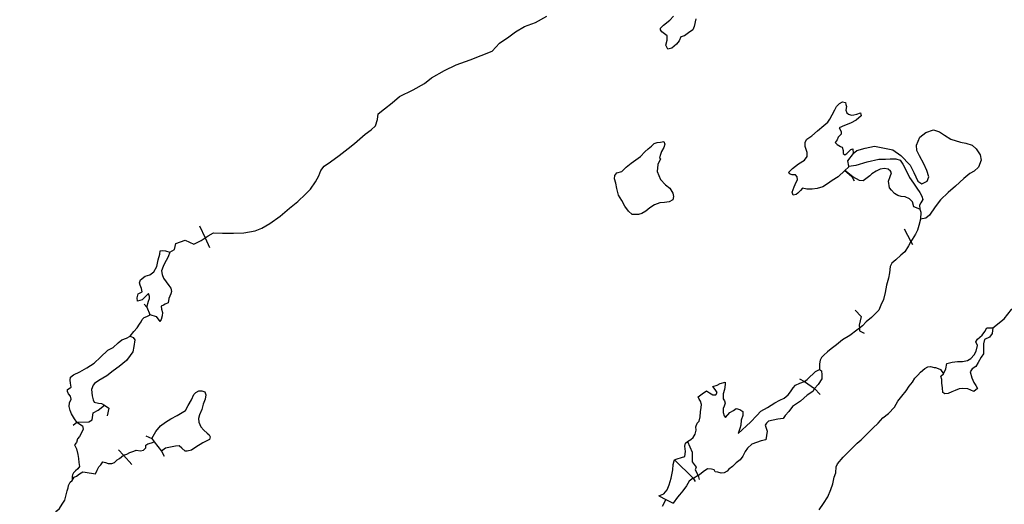
# Model space of a CAD drawing. Extents: x 520000 to 530000, y 1140000 to 1150000.
# Drawn here: x 522598 to 524610, y 1147044 to 1148033 of the extents above; entities that cross this region are included whole.
import ezdxf

# ---------------------------------------------------------------- set-up
doc = ezdxf.new("R2010")
doc.units = 0
doc.header["$MEASUREMENT"] = 0
for name, color, linetype in [('BEAVER_DAM', 7, 'CONTINUOUS'), ('MARSH', 7, 'CONTINUOUS'), ('RIVER_STREAM_SIN', 7, 'CONTINUOUS'), ('SHORELINE', 7, 'CONTINUOUS')]:
    doc.layers.add(name, color=color, linetype=linetype)

msp = doc.modelspace()

# ---------------------------------------------------------------- linework, layer by layer
at = {"layer": 'BEAVER_DAM', "color": 2, "linetype": 'CONTINUOUS'}
for p, q in [((522965, 1147612), (522976.7, 1147587.5)), ((524405, 1147606), (524418.8, 1147580)), ((522976.7, 1147587.5), (522986, 1147568)), ((524418.8, 1147580), (524422, 1147574)), ((522852, 1147452), (522858, 1147446)), ((522858, 1147446), (522864, 1147431)), ((524191, 1147300), (524201, 1147294)), ((524201, 1147294), (524222, 1147280)), ((524222, 1147280), (524233, 1147268)), ((522707, 1147205), (522715, 1147211)), ((522856, 1147183), (522868, 1147178)), ((522868, 1147178), (522873, 1147171)), ((522873, 1147171), (522888, 1147152)), ((522800, 1147155), (522809.9, 1147144)), ((522809.9, 1147144), (522827, 1147125)), ((522888, 1147152), (522893, 1147142)), ((523936, 1147134), (523974, 1147097)), ((523984, 1147102), (523986, 1147094)), ((523974, 1147097), (523978, 1147090)), ((523904, 1147061), (523918, 1147053)), ((523918, 1147053), (523933, 1147046))]:
    msp.add_line(p, q, dxfattribs=at)
for points in [[(524301, 1147760), (524289, 1147745), (524291, 1147734)], [(524291, 1147734), (524291, 1147732), (524284, 1147725)], [(524284, 1147725), (524298, 1147713), (524303, 1147704)], [(522864, 1147431), (522877, 1147427), (522884, 1147417)], [(524305, 1147440), (524317, 1147427), (524313, 1147409), (524313.6, 1147403.1)], [(524313.6, 1147403.1), (524314, 1147398), (524323, 1147393)], [(522715, 1147211), (522739, 1147212), (522746, 1147216), (522748, 1147230), (522758, 1147236), (522771, 1147246)], [(522771, 1147246), (522780, 1147240), (522777, 1147224)], [(523962, 1147172), (523972, 1147150), (523972, 1147130), (523980, 1147119), (523978, 1147114), (523984, 1147102)]]:
    msp.add_lwpolyline(points, dxfattribs=at)
at = {"layer": 'MARSH', "color": 3}
for points in [[(524301, 1147760), (524308, 1147766), (524325, 1147771), (524344, 1147775), (524365, 1147771), (524382, 1147767), (524398, 1147756), (524417, 1147736), (524425, 1147721), (524433, 1147703), (524441, 1147698), (524452, 1147703), (524455, 1147712), (524451, 1147725), (524445, 1147739), (524436, 1147755), (524431, 1147766), (524430, 1147777), (524437, 1147793), (524449, 1147803), (524465, 1147808), (524477, 1147804), (524487, 1147797), (524500, 1147789), (524520, 1147783), (524531, 1147781), (524544, 1147777), (524552, 1147769), (524560, 1147757), (524562, 1147746), (524557, 1147732), (524548, 1147724), (524539, 1147719), (524527, 1147709), (524510, 1147693), (524495, 1147680), (524479, 1147665), (524468, 1147651), (524457, 1147634), (524449, 1147628), (524438, 1147626)], [(524437, 1147646), (524425, 1147651), (524422, 1147661), (524416, 1147667), (524407, 1147671), (524399, 1147672), (524392, 1147674), (524385, 1147678), (524379, 1147685), (524375, 1147690), (524373, 1147703), (524376, 1147713), (524379, 1147720), (524377, 1147724), (524372, 1147728), (524365, 1147729), (524356, 1147728), (524348, 1147724), (524339, 1147718), (524335, 1147714), (524321, 1147704), (524314, 1147705), (524300, 1147712), (524284, 1147725)]]:
    msp.add_lwpolyline(points, dxfattribs=at)
at = {"layer": 'RIVER_STREAM_SIN', "color": 5, "linetype": 'CONTINUOUS'}
for points in [[(522976.7, 1147587.5), (522983, 1147592), (522994, 1147598), (523012, 1147597), (523035, 1147597), (523056, 1147598), (523079, 1147602), (523093, 1147607), (523109, 1147617), (523130, 1147632), (523149, 1147648), (523166, 1147662), (523182, 1147677), (523192, 1147687), (523202, 1147702), (523209, 1147714), (523213, 1147725), (523220, 1147734), (523233, 1147743), (523251, 1147756), (523269, 1147770), (523282, 1147780), (523293, 1147790), (523304, 1147799), (523316, 1147808), (523325, 1147816), (523329, 1147829), (523330, 1147841), (523343, 1147851), (523359, 1147863), (523374, 1147876), (523402, 1147890), (523425, 1147903), (523439, 1147914), (523466, 1147929), (523490, 1147941), (523518, 1147951), (523541, 1147960), (523563, 1147969), (523578, 1147985), (523597, 1147998), (523611, 1148008), (523629, 1148019), (523652, 1148027), (523675, 1148040)], [(524291, 1147734), (524307, 1147736), (524329, 1147743), (524353, 1147748), (524367, 1147748), (524376, 1147749), (524388, 1147749), (524397, 1147746), (524402, 1147738), (524409, 1147725), (524416, 1147711), (524424, 1147699), (524431, 1147689), (524437, 1147680), (524441, 1147673), (524443, 1147666), (524439, 1147659), (524436, 1147654), (524437, 1147646)], [(524437, 1147646), (524439, 1147640), (524438, 1147626)], [(524438, 1147626), (524435, 1147613), (524432, 1147603), (524428, 1147595), (524421, 1147584), (524418.8, 1147580)], [(522905, 1147558), (522914, 1147564), (522917, 1147576), (522936, 1147583), (522954, 1147575), (522969, 1147582), (522976.7, 1147587.5)], [(524418.8, 1147580), (524414, 1147571), (524406, 1147559), (524398, 1147552), (524388, 1147543), (524380, 1147536), (524376, 1147529), (524375, 1147516), (524373, 1147505), (524369, 1147491), (524366, 1147476), (524363, 1147462), (524357, 1147450), (524353, 1147440), (524338, 1147425), (524327, 1147416), (524320, 1147408), (524313.6, 1147403.1)], [(524586, 1147404), (524609, 1147422), (524624, 1147441), (524633, 1147450), (524645, 1147461), (524656, 1147470), (524662, 1147478), (524660, 1147486), (524661, 1147495), (524671, 1147502), (524686, 1147511), (524697, 1147519), (524707, 1147531), (524713, 1147543), (524717, 1147548), (524723, 1147555), (524722, 1147562), (524722, 1147569), (524725, 1147574), (524731, 1147577), (524738, 1147579)], [(522824, 1147387), (522831, 1147396), (522838, 1147404), (522843, 1147411), (522846, 1147416), (522848, 1147421), (522852, 1147425), (522858, 1147427), (522863, 1147430), (522864, 1147431)], [(524313.6, 1147403.1), (524308, 1147399), (524294, 1147388), (524279, 1147379), (524267, 1147369), (524256, 1147361), (524248, 1147355), (524241, 1147348), (524236, 1147343), (524233, 1147338), (524232, 1147330), (524232, 1147322), (524232, 1147319)], [(524231, 1147032), (524240, 1147045), (524249, 1147059), (524255, 1147074), (524259, 1147085), (524262, 1147099), (524265, 1147108), (524266, 1147120), (524269, 1147126), (524280, 1147140), (524293, 1147153), (524309, 1147168), (524317, 1147175), (524330, 1147188), (524341, 1147199), (524352, 1147209), (524361, 1147220), (524373, 1147229), (524385, 1147242), (524392, 1147254), (524400, 1147264), (524409, 1147275), (524415, 1147285), (524422, 1147293), (524427, 1147301), (524433, 1147307), (524438, 1147313), (524447, 1147321), (524453, 1147324), (524459, 1147325), (524466, 1147323), (524469, 1147323), (524471, 1147322), (524479, 1147319), (524485, 1147310)], [(522715, 1147211), (522726, 1147204), (522728, 1147197), (522725, 1147191), (522720, 1147182), (522716, 1147177), (522714, 1147170), (522710, 1147165), (522714, 1147157), (522717, 1147145), (522718, 1147137), (522719, 1147129), (522720, 1147121), (522717, 1147116), (522712, 1147112), (522708, 1147108), (522706, 1147104), (522705, 1147101), (522705, 1147092)], [(522809.9, 1147144), (522817, 1147146), (522823, 1147149), (522831, 1147152), (522836, 1147154), (522845, 1147153), (522851, 1147154), (522856, 1147159), (522856, 1147164), (522860, 1147167), (522867, 1147169), (522873, 1147171)], [(522705, 1147092), (522709, 1147099), (522714, 1147101), (522720, 1147106), (522727, 1147110), (522732, 1147109), (522740, 1147108), (522745, 1147107), (522753, 1147106), (522756, 1147113), (522760, 1147120), (522764, 1147124), (522768, 1147130), (522773, 1147129), (522779, 1147127), (522786, 1147127), (522792, 1147129), (522797, 1147134), (522802, 1147137), (522809.9, 1147144)], [(522598, 1146896), (522600, 1146914), (522602, 1146927), (522609, 1146938), (522614, 1146948), (522627, 1146966), (522634, 1146975), (522642, 1146986), (522649, 1146995), (522656, 1147006), (522663, 1147014), (522668, 1147022), (522674, 1147030), (522679, 1147035), (522685, 1147044), (522690, 1147052), (522693, 1147063), (522695, 1147071), (522697, 1147077), (522698, 1147082), (522701, 1147089), (522705, 1147092)], [(523911, 1147040), (523915, 1147047), (523918, 1147053)]]:
    msp.add_lwpolyline(points, dxfattribs=at)
at = {"layer": 'SHORELINE', "color": 5, "linetype": 'CONTINUOUS'}
for points in [[(523979, 1148035), (523976, 1148019), (523973, 1148012), (523964, 1148006), (523956, 1148000), (523949, 1147998), (523945, 1147990), (523940, 1147983), (523930, 1147975), (523922, 1147973), (523918, 1147981), (523921, 1147991), (523921, 1148000), (523915, 1148004), (523910, 1148008), (523907, 1148012), (523907, 1148016), (523913, 1148022), (523926, 1148032), (523934, 1148040)], [(524284, 1147725), (524270, 1147712), (524258, 1147705), (524248, 1147698), (524239, 1147692), (524227, 1147688), (524217, 1147687), (524206, 1147687), (524197, 1147689), (524193, 1147684), (524188, 1147679), (524184, 1147676), (524178, 1147675), (524176, 1147681), (524180, 1147692), (524184, 1147701), (524187, 1147706), (524186, 1147712), (524183, 1147716), (524176, 1147716), (524171, 1147718), (524169, 1147722), (524177, 1147729), (524189, 1147739), (524201, 1147746), (524207, 1147754), (524207, 1147762), (524203, 1147774), (524203, 1147783), (524206, 1147789), (524216, 1147796), (524228, 1147806), (524241, 1147817), (524249, 1147824), (524253, 1147830), (524258, 1147839), (524263, 1147849), (524267, 1147856), (524273, 1147862), (524279, 1147865), (524285, 1147864), (524286, 1147860), (524287, 1147856), (524286, 1147848), (524288, 1147843), (524291, 1147840), (524297, 1147838), (524302, 1147839), (524308, 1147840), (524316, 1147843), (524317, 1147837), (524307, 1147828), (524295, 1147822), (524283, 1147817), (524272, 1147812), (524276, 1147805), (524276, 1147799), (524270, 1147793), (524268, 1147788), (524264, 1147782), (524268, 1147778), (524275, 1147774), (524278, 1147773), (524280, 1147766), (524280, 1147760), (524284, 1147757), (524288, 1147760), (524293, 1147765), (524296, 1147768), (524300, 1147769), (524301, 1147760)], [(523862, 1147635), (523849, 1147635), (523842, 1147642), (523834, 1147652), (523828, 1147664), (523821, 1147675), (523818, 1147688), (523816, 1147699), (523813, 1147708), (523814, 1147715), (523818, 1147720), (523828, 1147723), (523837, 1147732), (523847, 1147740), (523857, 1147747), (523866, 1147754), (523875, 1147763), (523882, 1147769), (523889, 1147775), (523894, 1147780), (523900, 1147782), (523907, 1147783), (523914, 1147784), (523916, 1147779), (523914, 1147772), (523909, 1147764), (523907, 1147758), (523905, 1147751), (523907, 1147749), (523902, 1147737), (523900, 1147723), (523907, 1147707), (523917, 1147696), (523926, 1147689), (523932, 1147679), (523934, 1147672), (523932, 1147665), (523925, 1147661), (523915, 1147660), (523906, 1147659), (523895, 1147655), (523885, 1147649), (523877, 1147642), (523869, 1147637), (523862, 1147635)], [(522858, 1147446), (522861, 1147458), (522863, 1147464), (522863, 1147468), (522861, 1147474), (522854, 1147467), (522848, 1147461), (522839, 1147458), (522838, 1147465), (522840, 1147473), (522844, 1147475), (522848, 1147477), (522847, 1147484), (522844, 1147491), (522843, 1147496), (522845, 1147502), (522854, 1147509), (522864, 1147512), (522872, 1147518), (522878, 1147529), (522881, 1147543), (522884, 1147554), (522885, 1147561), (522890, 1147562), (522896, 1147561), (522905, 1147558)], [(522905, 1147558), (522901, 1147549), (522897, 1147541), (522893, 1147534), (522891, 1147529), (522888, 1147520), (522889, 1147513), (522892, 1147505), (522897, 1147498), (522903, 1147490), (522907, 1147485), (522908, 1147478), (522907, 1147473), (522903, 1147464), (522901, 1147455), (522895, 1147452), (522892, 1147450), (522887, 1147448), (522888, 1147442), (522890, 1147435), (522889, 1147428), (522887, 1147421), (522884, 1147417)], [(524586, 1147404), (524585, 1147392), (524579, 1147385), (524569, 1147380), (524567, 1147371), (524567, 1147358), (524567, 1147351), (524562, 1147344), (524556, 1147333), (524551, 1147325), (524544, 1147320), (524540, 1147314), (524543, 1147302), (524547, 1147292), (524551, 1147286), (524555, 1147280), (524547, 1147274), (524535, 1147279), (524524, 1147280), (524517, 1147279), (524509, 1147276), (524502, 1147273), (524495, 1147270), (524488, 1147269), (524484, 1147272), (524483, 1147281), (524482, 1147291), (524482, 1147298), (524480, 1147305), (524485, 1147310)], [(524485, 1147310), (524490, 1147320), (524492, 1147331), (524503, 1147334), (524514, 1147335), (524524, 1147335), (524534, 1147337), (524541, 1147341), (524548, 1147349), (524552, 1147356), (524555, 1147368), (524551, 1147375), (524555, 1147381), (524564, 1147389), (524570, 1147396), (524574, 1147404), (524586, 1147404)], [(522715, 1147211), (522710, 1147218), (522704, 1147228), (522701, 1147235), (522699, 1147243), (522700, 1147251), (522703, 1147258), (522702, 1147264), (522698, 1147269), (522696, 1147274), (522696, 1147278), (522701, 1147281), (522703, 1147283), (522702, 1147291), (522701, 1147297), (522702, 1147303), (522708, 1147308), (522721, 1147314), (522735, 1147322), (522750, 1147332), (522763, 1147344), (522778, 1147358), (522789, 1147364), (522799, 1147373), (522807, 1147379), (522816, 1147383), (522824, 1147387)], [(522824, 1147387), (522830, 1147384), (522833, 1147379), (522831, 1147366), (522829, 1147355), (522824, 1147347), (522816, 1147337), (522801, 1147325), (522789, 1147316), (522776, 1147306), (522760, 1147296), (522751, 1147290), (522748, 1147287), (522745, 1147278), (522746, 1147265), (522748, 1147257), (522750, 1147252), (522759, 1147250), (522765, 1147249), (522771, 1147246)], [(524201, 1147294), (524207, 1147298), (524212, 1147304), (524219, 1147310), (524224, 1147315), (524232, 1147319)], [(524232, 1147319), (524236, 1147316), (524237, 1147308), (524237, 1147300), (524229, 1147288), (524222, 1147280)], [(523962, 1147172), (523969, 1147176), (523974, 1147180), (523978, 1147187), (523980, 1147195), (523979, 1147202), (523982, 1147209), (523986, 1147213), (523988, 1147222), (523989, 1147232), (523990, 1147241), (523991, 1147247), (523989, 1147254), (523986, 1147258), (523984, 1147263), (523992, 1147269), (524001, 1147275), (524007, 1147271), (524014, 1147267), (524020, 1147267), (524023, 1147272), (524019, 1147278), (524014, 1147284), (524023, 1147287), (524029, 1147290), (524039, 1147293), (524039, 1147288), (524038, 1147278), (524035, 1147269), (524035, 1147259), (524038, 1147255), (524039, 1147250), (524037, 1147244), (524035, 1147239), (524035, 1147231), (524037, 1147224), (524040, 1147221), (524049, 1147231), (524056, 1147235), (524062, 1147239), (524069, 1147237), (524075, 1147233), (524075, 1147225), (524072, 1147215), (524071, 1147205), (524069, 1147198), (524066, 1147188), (524091, 1147211), (524104, 1147225), (524112, 1147234), (524126, 1147241), (524141, 1147251), (524151, 1147256), (524160, 1147260), (524168, 1147267), (524173, 1147273), (524178, 1147281), (524183, 1147287), (524192, 1147291), (524201, 1147294)], [(524222, 1147280), (524218, 1147274), (524207, 1147266), (524193, 1147254), (524177, 1147243), (524169, 1147233), (524162, 1147225), (524158, 1147219), (524147, 1147217), (524137, 1147215), (524128, 1147213), (524124, 1147209), (524121, 1147205), (524125, 1147193), (524124, 1147184), (524122, 1147175), (524113, 1147173), (524103, 1147170), (524094, 1147166), (524085, 1147158), (524080, 1147151), (524075, 1147142), (524070, 1147134), (524062, 1147128), (524054, 1147121), (524047, 1147115), (524043, 1147111), (524037, 1147108), (524031, 1147107), (524024, 1147109), (524019, 1147110), (524017, 1147114), (524011, 1147115), (524003, 1147116), (523994, 1147110), (523987, 1147104), (523984, 1147102)], [(522868, 1147178), (522876, 1147192), (522886, 1147204), (522896, 1147211), (522907, 1147218), (522920, 1147225), (522930, 1147231), (522937, 1147235), (522942, 1147245), (522949, 1147257), (522954, 1147268), (522958, 1147272), (522964, 1147275), (522970, 1147275), (522976, 1147273), (522978, 1147267), (522977, 1147258), (522973, 1147248), (522970, 1147237), (522965, 1147226), (522963, 1147219), (522964, 1147211), (522968, 1147202), (522974, 1147195), (522981, 1147189), (522985, 1147185), (522987, 1147181), (522986, 1147176), (522972, 1147169), (522958, 1147160), (522949, 1147154), (522940, 1147152), (522936, 1147152), (522929, 1147158), (522924, 1147163), (522916, 1147162), (522906, 1147160), (522896, 1147158), (522888, 1147152)], [(523936, 1147134), (523941, 1147136), (523950, 1147139), (523957, 1147141), (523958, 1147151), (523957, 1147162), (523958, 1147168), (523962, 1147172)], [(523904, 1147061), (523914, 1147065), (523921, 1147073), (523925, 1147083), (523929, 1147097), (523932, 1147114), (523933, 1147125), (523935, 1147132), (523936, 1147134)], [(523984, 1147102), (523975, 1147097), (523974, 1147097)], [(523974, 1147097), (523966, 1147091), (523960, 1147081), (523953, 1147071), (523946, 1147063), (523942, 1147058), (523933, 1147046)]]:
    msp.add_lwpolyline(points, dxfattribs=at)

doc.saveas('drawing.dxf')
